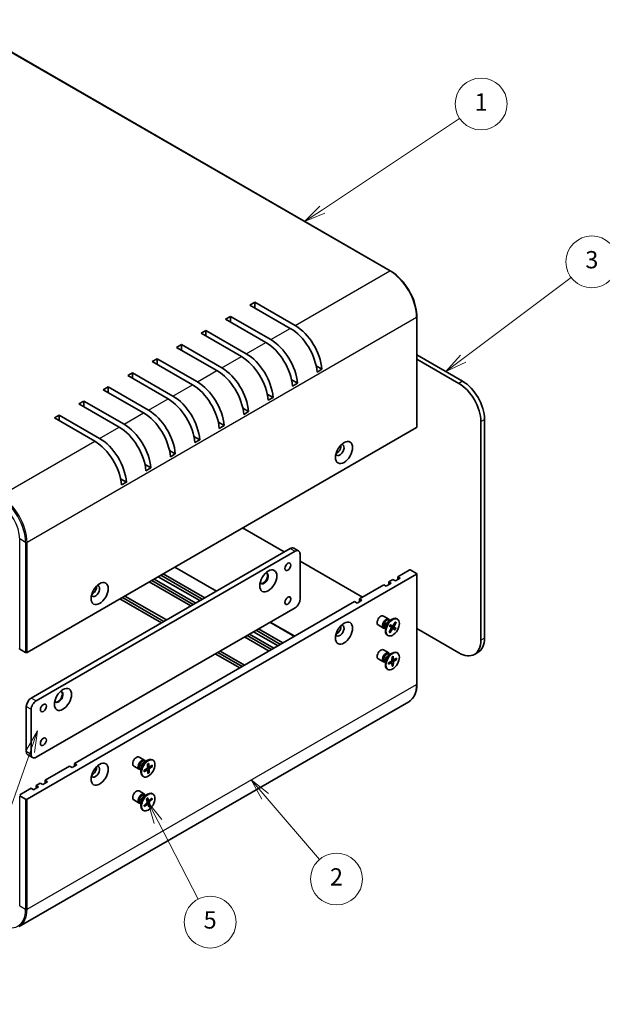
# Model space of a CAD drawing. Units: millimetres. Extents: x 36 to 3781, y 20 to 722.
# Drawn here: x 630 to 798, y 255 to 539 of the extents above; entities that cross this region are included whole.
import ezdxf

# ---------------------------------------------------------------- set-up
doc = ezdxf.new("R2010")
doc.units = ezdxf.units.MM
doc.header["$LTSCALE"] = 2.5
for name, color, linetype, lineweight in [('Symbol (TK)', 100, 'Continuous', 18), ('Visible (ISO)', 7, 'Continuous', 35), ('Visible Narrow (ISO)', 7, 'Continuous', 25)]:
    doc.layers.add(name, color=color, linetype=linetype, lineweight=lineweight)
doc.styles.add('Note Text (TK2)', font='txt')

# ---------------------------------------------------------------- blocks, each defined once
blk = doc.blocks.new('バルーン1')
at = {"layer": 'Symbol (TK)', "color": 100}
for p, q in [((253.89, 133.49), (252.59, 131.3)), ((253.06, 131.13), (253.89, 133.49)), ((253.53, 130.97), (253.89, 133.49)), ((253.06, 131.13), (243.09, 102.86))]:
    blk.add_line(p, q, dxfattribs=at)
at = {"layer": 'Symbol (TK)'}
blk.add_circle((242.09, 100.04), 3, dxfattribs=at)
at = {"layer": 'Symbol (TK)', "color": 7, "insert": (242.09, 100.02), "char_height": 2, "attachment_point": 5, "style": 'Note Text (TK2)'}
blk.add_mtext('4', dxfattribs=at)
blk = doc.blocks.new('バルーン2')
at = {"layer": 'Symbol (TK)', "color": 100}
for p, q in [((267.84, 123), (266.69, 125.22)), ((268.28, 123.23), (266.69, 125.22)), ((266.69, 125.22), (267.39, 122.77)), ((267.84, 123), (272.47, 114.01))]:
    blk.add_line(p, q, dxfattribs=at)
at = {"layer": 'Symbol (TK)'}
blk.add_circle((273.85, 111.36), 3, dxfattribs=at)
at = {"layer": 'Symbol (TK)', "color": 7, "insert": (273.85, 111.35), "char_height": 2, "attachment_point": 5, "style": 'Note Text (TK2)'}
blk.add_mtext('5', dxfattribs=at)
blk = doc.blocks.new('バルーン3')
at = {"layer": 'Symbol (TK)', "color": 100}
for p, q in [((280.22, 125.92), (278.58, 127.81)), ((280.6, 126.25), (278.58, 127.81)), ((278.58, 127.81), (279.84, 125.59)), ((280.22, 125.92), (286.52, 118.61))]:
    blk.add_line(p, q, dxfattribs=at)
at = {"layer": 'Symbol (TK)'}
blk.add_circle((288.47, 116.34), 3, dxfattribs=at)
at = {"layer": 'Symbol (TK)', "color": 7, "insert": (288.47, 116.33), "char_height": 2, "attachment_point": 5, "style": 'Note Text (TK2)'}
blk.add_mtext('2', dxfattribs=at)
blk = doc.blocks.new('バルーン4')
at = {"layer": 'Symbol (TK)', "color": 100}
for p, q in [((303.13, 176.57), (315.63, 185.97)), ((302.83, 176.97), (301.14, 175.07)), ((303.13, 176.57), (301.14, 175.07)), ((301.14, 175.07), (303.44, 176.17))]:
    blk.add_line(p, q, dxfattribs=at)
at = {"layer": 'Symbol (TK)'}
blk.add_circle((318.02, 187.77), 3, dxfattribs=at)
at = {"layer": 'Symbol (TK)', "color": 7, "insert": (318.02, 187.76), "char_height": 2, "attachment_point": 5, "style": 'Note Text (TK2)'}
blk.add_mtext('3', dxfattribs=at)
blk = doc.blocks.new('バルーン5')
at = {"layer": 'Symbol (TK)', "color": 100}
for p, q in [((286.84, 193.81), (302.72, 204.38)), ((286.56, 194.23), (284.76, 192.43)), ((286.84, 193.81), (284.76, 192.43)), ((284.76, 192.43), (287.12, 193.4))]:
    blk.add_line(p, q, dxfattribs=at)
at = {"layer": 'Symbol (TK)'}
blk.add_circle((305.21, 206.04), 3, dxfattribs=at)
at = {"layer": 'Symbol (TK)', "color": 7, "insert": (305.21, 206.01), "char_height": 2, "attachment_point": 5, "style": 'Note Text (TK2)'}
blk.add_mtext('1', dxfattribs=at)

msp = doc.modelspace()

# ---------------------------------------------------------------- linework, layer by layer
at = {"layer": 'Visible (ISO)'}
for p, q in [((610.8754, 539.4907), (736.7405, 466.8225)), ((696.1439, 456.9281), (697.5582, 457.7446)), ((707.8112, 450.192), (696.1439, 456.9281)), ((697.5582, 457.7446), (709.2254, 451.0085)), ((697.5582, 457.7446), (697.5582, 456.1116)), ((689.0729, 452.8456), (690.4871, 453.6621)), ((690.4871, 453.6621), (702.1544, 446.926)), ((690.4871, 453.6621), (690.4871, 452.0291)), ((744.4565, 453.4579), (744.4565, 421.6146)), ((700.7401, 446.1095), (689.0729, 452.8456)), ((682.0018, 448.7631), (683.416, 449.5796)), ((693.6691, 442.027), (682.0018, 448.7631)), ((683.416, 449.5796), (695.0833, 442.8435)), ((683.416, 449.5796), (683.416, 447.9466)), ((674.9307, 444.6806), (676.345, 445.4971)), ((686.598, 437.9445), (674.9307, 444.6806)), ((676.345, 445.4971), (688.0122, 438.761)), ((676.345, 445.4971), (676.345, 443.8641)), ((744.4565, 442.507), (757.6622, 434.8826)), ((667.8597, 440.5981), (669.2739, 441.4146)), ((679.5269, 433.862), (667.8597, 440.5981)), ((669.2739, 441.4146), (680.9412, 434.6785)), ((669.2739, 441.4146), (669.2739, 439.7816)), ((715.2945, 439.3395), (716.9714, 438.3714)), ((756.6016, 434.2703), (744.4565, 441.2822)), ((660.7886, 436.5156), (662.2028, 437.3321)), ((672.4559, 429.7795), (660.7886, 436.5156)), ((662.2028, 437.3321), (673.8701, 430.596)), ((662.2028, 437.3321), (662.2028, 435.6991)), ((716.9714, 438.3714), (715.5572, 437.5549)), ((653.7175, 432.4332), (655.1318, 433.2497)), ((655.1318, 433.2497), (666.799, 426.5136)), ((655.1318, 433.2497), (655.1318, 431.6167)), ((708.2235, 435.257), (709.9003, 434.2889)), ((709.9003, 434.2889), (708.4861, 433.4724)), ((665.3848, 425.6971), (653.7175, 432.4332)), ((701.1524, 431.1745), (702.8293, 430.2064)), ((702.8293, 430.2064), (701.415, 429.3899)), ((646.6465, 428.3507), (648.0607, 429.1672)), ((658.3137, 421.6146), (646.6465, 428.3507)), ((648.0607, 429.1672), (659.7279, 422.4311)), ((648.0607, 429.1672), (648.0607, 427.5342)), ((639.5754, 424.2682), (640.9896, 425.0847)), ((640.9896, 425.0847), (652.6569, 418.3486)), ((640.9896, 425.0847), (640.9896, 423.4517)), ((694.0813, 427.092), (695.7582, 426.1239)), ((695.7582, 426.1239), (694.344, 425.3074)), ((651.2427, 417.5321), (639.5754, 424.2682)), ((687.0103, 423.0096), (688.6871, 422.0414)), ((688.6871, 422.0414), (687.2729, 421.2249)), ((762.9655, 359.9691), (762.9655, 423.2476)), ((764.0262, 423.8599), (764.0262, 360.5815)), ((744.3686, 421.4921), (631.6558, 356.4173)), ((679.9392, 418.9271), (681.616, 417.9589)), ((681.616, 417.9589), (680.2018, 417.1424)), ((672.8681, 414.8446), (674.545, 413.8765)), ((674.545, 413.8765), (673.1308, 413.06)), ((665.797, 410.7621), (667.4739, 409.794)), ((667.4739, 409.794), (666.0597, 408.9775)), ((658.726, 406.6796), (660.4028, 405.7115)), ((660.4028, 405.7115), (658.9886, 404.895)), ((694.0226, 392.4248), (706.0434, 385.4846)), ((632.8579, 343.2309), (707.8112, 386.5052)), ((709.2254, 385.6887), (634.2721, 342.4144)), ((708.8112, 386.6043), (710.2254, 385.7878)), ((710.6396, 371.8083), (710.6396, 384.8722)), ((710.6396, 382.831), (728.6709, 372.4207)), ((631.6558, 313.9595), (744.3686, 379.0343)), ((671.0417, 379.1568), (683.0625, 372.2165)), ((674.4529, 381.1263), (686.4737, 374.186)), ((738.9239, 378.3403), (742.2473, 380.259)), ((742.6716, 380.259), (744.3686, 379.2792)), ((744.4565, 379.1568), (744.4565, 347.3134)), ((679.032, 369.8895), (667.0111, 376.8297)), ((667.7183, 377.238), (679.7391, 370.2978)), ((668.4254, 377.6462), (680.4462, 370.706)), ((681.6483, 371.4), (669.6274, 378.3403)), ((670.3345, 378.7485), (682.3554, 371.8083)), ((737.0147, 376.4215), (735.6005, 375.605)), ((736.3076, 376.8297), (737.5097, 377.5238)), ((736.3076, 376.8297), (737.0147, 376.4215)), ((736.3076, 376.0132), (736.3076, 376.8297)), ((738.2168, 377.1155), (737.5097, 377.5238)), ((739.631, 377.932), (738.2168, 377.1155)), ((738.9239, 378.3403), (739.631, 377.932)), ((738.9239, 377.5238), (738.9239, 378.3403)), ((727.8223, 371.9308), (734.8934, 376.0132)), ((735.6005, 375.605), (734.8934, 376.0132)), ((645.3737, 324.329), (726.4081, 371.1143)), ((670.5467, 364.9905), (658.5259, 371.9308)), ((659.233, 372.339), (671.2538, 365.3988)), ((659.9401, 372.7473), (671.9609, 365.807)), ((727.1152, 370.706), (726.4081, 371.1143)), ((728.5294, 371.5225), (727.1152, 370.706)), ((727.8223, 371.9308), (728.5294, 371.5225)), ((727.8223, 371.1143), (727.8223, 371.9308)), ((634.2721, 326.0845), (709.2254, 369.3588)), ((702.0301, 365.2046), (709.1012, 361.1221)), ((736.3151, 366.065), (734.7619, 366.9618)), ((736.2723, 365.4573), (737.2646, 366.0302)), ((736.6667, 365.685), (736.4554, 365.807)), ((736.5784, 365.736), (736.5319, 365.828)), ((738.1917, 365.214), (737.5609, 364.2045)), ((738.4341, 365.0553), (737.8358, 364.0246)), ((738.0602, 365.0036), (738.3465, 365.0009)), ((738.814, 366.0657), (738.6396, 366.1664)), ((704.2757, 358.3361), (697.2046, 362.4186)), ((697.9117, 362.8268), (704.9828, 358.7443)), ((698.6188, 363.2351), (705.6899, 359.1526)), ((734.8151, 363.467), (733.2619, 364.3637)), ((735.32, 363.3526), (735.1087, 363.4746)), ((735.2317, 363.4035), (735.1288, 363.3978)), ((735.32, 363.808), (735.32, 362.6622)), ((736.4438, 362.3129), (737.0422, 363.3437)), ((736.4904, 364.0056), (737.0492, 363.5999)), ((737.0494, 363.5997), (736.5065, 363.996)), ((736.6926, 362.2558), (736.5527, 362.5005)), ((736.5873, 363.9957), (738.0465, 362.987)), ((736.6863, 362.1543), (737.3171, 363.1637)), ((737.3501, 364.0827), (736.7202, 364.3615)), ((738.3028, 363.4124), (736.7214, 364.2183)), ((736.7491, 364.4349), (737.3425, 364.0866)), ((738.1289, 362.9333), (737.5355, 363.2817)), ((738.3876, 363.3627), (737.8287, 363.7684)), ((744.4565, 363.3068), (756.6016, 356.2949)), ((701.6594, 356.8256), (694.5883, 360.9081)), ((695.2954, 361.3163), (702.3665, 357.2338)), ((696.0025, 361.7246), (703.0736, 357.6421)), ((736.064, 361.3026), (735.8896, 361.4033)), ((629.5345, 357.3971), (631.2315, 356.4173)), ((686.8101, 356.4173), (693.8812, 352.3348)), ((687.5172, 356.8256), (694.5883, 352.7431)), ((736.3151, 356.2671), (734.7619, 357.1639)), ((736.2723, 355.6593), (737.2646, 356.2322)), ((738.814, 356.2678), (738.6396, 356.3684)), ((762.1622, 356.4615), (761.1016, 355.8491)), ((693.1741, 351.9266), (686.103, 356.0091)), ((734.8151, 353.669), (733.2619, 354.5658)), ((735.32, 353.5546), (735.1087, 353.6766)), ((735.2317, 353.6056), (735.1288, 353.5998)), ((735.32, 354.01), (735.32, 352.8642)), ((736.2411, 353.3993), (737.0835, 353.913)), ((736.2411, 352.9899), (737.0835, 353.4489)), ((736.6667, 355.887), (736.4554, 356.009)), ((736.5784, 355.938), (736.5319, 356.0301)), ((737.1982, 353.4531), (736.8027, 353.7418)), ((737.2617, 355.167), (737.238, 354.1806)), ((737.2617, 352.4006), (737.238, 353.3597)), ((737.6937, 354.3112), (737.2459, 354.5094)), ((737.6163, 355.3717), (737.64, 354.4127)), ((737.6163, 352.6054), (737.64, 353.5918)), ((738.6369, 354.7825), (737.7944, 354.3235)), ((738.6369, 354.3731), (737.7944, 353.8593)), ((738.0751, 354.4764), (738.5329, 354.3606)), ((736.064, 351.5046), (735.8896, 351.6053)), ((737.5751, 352.7016), (737.2459, 353.0401)), ((742.0905, 342.1554), (629.3776, 277.0806)), ((631.4437, 327.7175), (631.4437, 340.7814)), ((632.8579, 339.9649), (632.8579, 326.901)), ((631.8579, 326.8019), (633.2721, 325.9854)), ((665.6045, 325.2402), (664.0512, 326.137)), ((665.5616, 324.6325), (666.5539, 325.2054)), ((665.956, 324.8602), (665.7447, 324.9822)), ((665.8677, 324.9112), (665.8212, 325.0032)), ((668.1033, 325.2409), (667.9289, 325.3416)), ((636.8884, 319.43), (643.9595, 323.5125)), ((644.6666, 323.1043), (643.9595, 323.5125)), ((646.0808, 323.9208), (644.6666, 323.1043)), ((645.3737, 323.5125), (645.3737, 324.329)), ((645.3737, 324.329), (646.0808, 323.9208)), ((664.1045, 322.6421), (662.5512, 323.5389)), ((664.6094, 322.5277), (664.398, 322.6497)), ((664.521, 322.5787), (664.4181, 322.5729)), ((664.6094, 322.9832), (664.6094, 321.8373)), ((665.5244, 322.3149), (666.3653, 322.8656)), ((665.5383, 321.9138), (666.3809, 322.4109)), ((666.5019, 322.4186), (666.1145, 322.7014)), ((666.5045, 324.1042), (666.5136, 323.1365)), ((666.9687, 323.292), (666.5102, 323.4949)), ((666.5979, 321.3939), (666.5413, 322.3322)), ((666.9084, 321.7091), (666.5578, 322.0586)), ((666.8587, 324.3247), (666.9153, 323.3865)), ((666.9522, 321.6144), (666.943, 322.5822)), ((667.9184, 323.8049), (667.0757, 323.3078)), ((667.9322, 323.4038), (667.0913, 322.853)), ((667.3887, 323.4924), (667.8282, 323.3884)), ((636.8884, 319.43), (637.5955, 319.0218)), ((636.8884, 318.6135), (636.8884, 319.43)), ((665.3533, 320.4777), (665.1789, 320.5784)), ((629.5345, 315.1842), (632.8579, 317.103)), ((633.565, 316.6948), (632.8579, 317.103)), ((634.9792, 317.5113), (633.565, 316.6948)), ((634.2721, 317.9195), (635.4742, 318.6135)), ((634.2721, 317.9195), (634.9792, 317.5113)), ((634.2721, 317.103), (634.2721, 317.9195)), ((636.1813, 318.2053), (635.4742, 318.6135)), ((637.5955, 319.0218), (636.1813, 318.2053)), ((665.6045, 315.4423), (664.0512, 316.339)), ((629.5345, 314.9393), (631.2315, 313.9595)), ((664.1045, 312.8442), (662.5512, 313.741)), ((665.5616, 314.8345), (666.5539, 315.4074)), ((665.956, 315.0622), (665.7447, 315.1842)), ((665.8677, 315.1132), (665.8212, 315.2053)), ((666.2251, 314.0427), (666.4365, 313.2227)), ((666.8688, 313.5196), (666.2944, 313.7738)), ((666.5657, 314.3531), (666.8226, 313.5746)), ((667.8297, 314.2783), (667.0139, 313.5633)), ((667.9283, 313.9419), (667.1256, 313.1819)), ((667.4683, 313.9615), (667.8264, 313.9099)), ((668.1033, 315.4429), (667.9289, 315.5436)), ((664.6094, 312.7298), (664.398, 312.8518)), ((664.521, 312.7808), (664.4181, 312.775)), ((664.6094, 313.1852), (664.6094, 312.0394)), ((665.3533, 310.6798), (665.1789, 310.7805)), ((665.5283, 312.1809), (666.331, 312.9409)), ((665.6269, 311.8444), (666.4427, 312.5595)), ((665.6487, 311.9252), (665.6392, 311.9439)), ((666.6017, 312.5951), (666.2426, 312.8572)), ((667.1724, 312.1625), (666.2769, 312.8897)), ((666.8909, 311.7696), (666.634, 312.5481)), ((667.2315, 312.08), (667.0202, 312.9001))]:
    msp.add_line(p, q, dxfattribs=at)
for centre, major_axis, start_param, end_param in [((707.8112, 441.2105), (-5.5, 9.5263), 4.0180256, 5.49778714), ((709.2254, 442.027), (5.5, -9.5263), 0.87643294, 2.35619449), ((700.7401, 437.128), (-5.5, 9.5263), 4.0180256, 5.49778714), ((702.1544, 437.9445), (5.5, -9.5263), 0.87643294, 2.35619449), ((693.6691, 433.0455), (-5.5, 9.5263), 4.0180256, 5.49778714), ((695.0833, 433.862), (5.5, -9.5263), 0.87643294, 2.35619449), ((688.0122, 429.7795), (5.5, -9.5263), 0.87643294, 2.35619449), ((686.598, 428.963), (-5.5, 9.5263), 4.0180256, 5.49778714), ((679.5269, 424.8806), (-5.5, 9.5263), 4.0180256, 5.49778714), ((680.9412, 425.6971), (5.5, -9.5263), 0.87643294, 2.35619449), ((756.6016, 426.9218), (4.5, -7.7942), 0.78539816, 2.35619449), ((757.6622, 427.5342), (-4.5, 7.7942), 3.92699082, 5.49778714), ((673.8701, 421.6146), (5.5, -9.5263), 0.87643294, 2.35619449), ((672.4559, 420.7981), (-5.5, 9.5263), 4.0180256, 5.49778714), ((665.3848, 416.7156), (-5.5, 9.5263), 4.0180256, 5.49778714), ((666.799, 417.5321), (5.5, -9.5263), 0.87643294, 2.35619449), ((659.7279, 413.4496), (5.5, -9.5263), 0.87643294, 2.35619449), ((658.3137, 412.6331), (-5.5, 9.5263), 4.0180256, 5.49778714), ((744.1565, 421.6146), (0.3, 0), 5.49778714, 6.28318531), ((651.2427, 408.5506), (-5.5, 9.5263), 4.0180256, 5.49778714), ((652.6569, 409.3671), (5.5, -9.5263), 0.87643294, 2.35619449), ((722.1301, 414.9805), (0.875, 1.5155), 2.78022553, 6.64455243), ((721.2462, 415.4909), (0.875, 1.5155), 3.77694932, 5.64782864), ((707.8112, 384.8722), (1, 1.7321), 0, 0.78539816), ((709.2254, 384.0557), (1, 1.7321), 5.49778714, 7.06858347), ((700.2098, 377.8299), (-0.875, -1.5155), 5.92181818, 9.78614508), ((700.033, 377.932), (-0.875, -1.5155), 0.10118784, 3.04040481), ((742.4594, 380.1366), (0.3, 0), 0.78539816, 2.35619449), ((744.1565, 379.1568), (0.3, 0), 5.49778714, 7.06858347), ((651.4194, 374.1557), (-0.875, -1.5155), 5.92181818, 9.78614508), ((650.5356, 374.666), (0.875, 1.5155), 3.77694932, 5.64782864), ((709.2254, 370.9918), (-1, -1.7321), 0.78539816, 2.35619449), ((734.0119, 365.6628), (-0.75, -1.299), 3.14159265, 6.28318531), ((735.5651, 364.766), (-0.75, -1.299), 2.78022553, 6.64455243), ((735.782, 364.6408), (-0.6733, -1.1662), 3.14159265, 6.28318531), ((737.2646, 363.7848), (-1.375, -2.3816), 3.14159265, 6.28318531), ((736.2723, 364.3578), (0.6733, 1.1662), 0.78539816, 2.35619449), ((722.1301, 362.7248), (-0.875, -1.5155), 5.92181818, 9.78614508), ((721.2462, 363.2351), (0.875, 1.5155), 3.77694932, 5.64782864), ((736.2625, 364.3634), (-0.4102, -0.7106), 1.37943965, 1.69759837), ((736.9302, 363.4094), (0.1124, 0.1948), 4.70824688, 6.22277277), ((737.4226, 363.0872), (0.1124, 0.1948), 6.27904321, 7.7935691), ((737.4554, 364.2811), (-0.1124, -0.1948), 6.27904321, 7.7935691), ((737.9477, 363.9589), (-0.1124, -0.1948), 4.70824688, 6.22277277), ((756.6016, 363.6433), (4.5, -7.7942), 5.49778714, 7.06858347), ((757.6622, 364.2557), (4.5, -7.7942), 0, 0.78539816), ((629.7466, 357.5196), (-0.3, 0), 0, 0.78539816), ((631.4437, 356.5398), (0.3, 0), 3.92699082, 5.49778714), ((734.0119, 355.8648), (-0.75, -1.299), 3.14159265, 6.28318531), ((735.5651, 354.968), (-0.75, -1.299), 2.78022553, 6.64455243), ((735.782, 354.8428), (-0.6733, -1.1662), 3.14159265, 6.28318531), ((737.2646, 353.9869), (-1.375, -2.3816), 3.14159265, 6.28318531), ((736.2723, 354.5598), (0.6733, 1.1662), 0.78539816, 2.35619449), ((737.079, 354.094), (0.1124, 0.1948), 3.95512603, 5.46965193), ((737.079, 353.2628), (0.1124, 0.1948), 5.52592236, 7.04044825), ((737.7989, 354.5096), (-0.1124, -0.1948), 5.52592236, 7.04044825), ((737.7989, 353.6784), (-0.1124, -0.1948), 3.95512603, 5.46965193), ((640.8128, 343.5371), (-0.875, -1.5155), 5.92181818, 9.78614508), ((640.6361, 343.6392), (-0.875, -1.5155), 0.10118784, 3.04040481), ((632.8579, 341.5979), (-1, -1.7321), 3.92699082, 5.49778714), ((634.2721, 340.7814), (1, 1.7321), 0.78539816, 2.35619449), ((632.8579, 328.534), (-1, -1.7321), 5.49778714, 6.28318531), ((634.2721, 327.7175), (-1, -1.7321), 5.49778714, 7.06858347), ((663.3012, 324.8379), (-0.75, -1.299), 3.14159265, 6.28318531), ((664.8545, 323.9412), (-0.75, -1.299), 2.78022553, 6.64455243), ((665.0714, 323.816), (-0.6733, -1.1662), 3.14159265, 6.28318531), ((666.5539, 322.96), (-1.375, -2.3816), 3.14159265, 6.28318531), ((651.4194, 321.8999), (0.875, 1.5155), 2.78022553, 6.64455243), ((650.5356, 322.4102), (0.875, 1.5155), 3.77694932, 5.64782864), ((665.5616, 323.5329), (0.6733, 1.1662), 0.78539816, 2.35619449), ((666.3546, 323.0427), (0.1124, 0.1948), 3.99412629, 5.50865218), ((666.3827, 322.2283), (0.1124, 0.1948), 5.56492262, 7.07944851), ((667.0739, 323.4904), (-0.1124, -0.1948), 5.56492262, 7.07944851), ((667.102, 322.676), (-0.1124, -0.1948), 3.99412629, 5.50865218), ((663.3012, 315.04), (-0.75, -1.299), 3.14159265, 6.28318531), ((631.4437, 314.082), (-0.3, 0), 0.78539816, 2.35619449), ((664.8545, 314.1432), (-0.75, -1.299), 2.78022553, 6.64455243), ((665.0714, 314.018), (-0.6733, -1.1662), 3.14159265, 6.28318531), ((666.5539, 313.162), (-1.375, -2.3816), 3.14159265, 6.28318531), ((665.5616, 313.735), (0.6733, 1.1662), 0.78539816, 2.35619449), ((666.9741, 313.718), (-0.1124, -0.1948), 5.80750026, 7.32202615), ((666.2825, 313.0877), (0.1124, 0.1948), 4.23670393, 5.75122983), ((666.4826, 312.4047), (0.1124, 0.1948), 5.80750026, 7.32202615), ((667.1741, 313.035), (-0.1124, -0.1948), 4.23670393, 5.75122983)]:
    msp.add_ellipse(centre, major_axis=major_axis, ratio=0.57735027, start_param=start_param, end_param=end_param, dxfattribs=at)
for centre, major_axis in [((723.3676, 414.2661), (1.75, 3.0311)), ((707.1041, 381.198), (-0.6148, -1.0648)), ((701.4472, 377.1155), (1.75, 3.0311)), ((652.6569, 373.4413), (-1.75, -3.0311)), ((707.1041, 371.4), (-0.6148, -1.0648)), ((723.3676, 362.0103), (1.75, 3.0311)), ((737.439, 363.6841), (-1.375, -2.3816)), ((737.439, 353.8862), (1.375, 2.3816)), ((642.0503, 342.8227), (1.75, 3.0311)), ((636.3934, 340.3732), (-0.6148, -1.0648)), ((636.3934, 330.5752), (-0.6148, -1.0648)), ((652.6569, 321.1855), (-1.75, -3.0311)), ((666.7283, 322.8593), (-1.375, -2.3816)), ((666.7283, 313.0614), (1.375, 2.3816))]:
    msp.add_ellipse(centre, major_axis=major_axis, ratio=0.57735027, dxfattribs=at)
for points, knots in [([(736.7405, 466.8225), (737.5563, 466.3515), (738.3666, 465.7347), (739.9042, 464.2702), (740.6311, 463.4225), (741.9344, 461.5767), (742.5105, 460.5789), (743.4573, 458.5273), (743.828, 457.474), (744.3276, 455.4102), (744.4565, 454.4), (744.4565, 453.4579)], [4.71238898, 4.71238898, 4.71238898, 4.71238898, 5.02654825, 5.02654825, 5.34070751, 5.34070751, 5.65486678, 5.65486678, 5.96902604, 5.96902604, 6.28318531, 6.28318531, 6.28318531, 6.28318531]), ([(738.4341, 365.0553), (738.4278, 365.0444), (738.4181, 365.0327), (738.3991, 365.0167), (738.3866, 365.0095), (738.3666, 365.0027), (738.356, 365.001), (738.3465, 365.0009)], [0.0151653677, 0.0151653677, 0.0151653677, 0.0151653677, 0.0189753085, 0.0189753085, 0.0227334537, 0.0227334537, 0.0257677238, 0.0257677238, 0.0257677238, 0.0257677238]), ([(736.4961, 364.0016), (736.5001, 363.9987), (736.5032, 363.9964), (736.5063, 363.9941), (736.506, 363.9943), (736.5014, 363.9976), (736.4964, 364.0013), (736.4904, 364.0056)], [0.0346183544, 0.0346183544, 0.0346183544, 0.0346183544, 0.0376526245, 0.0376526245, 0.0414107697, 0.0414107697, 0.0452207105, 0.0452207105, 0.0452207105, 0.0452207105]), ([(736.5058, 363.9945), (736.5204, 364.0245), (736.5357, 364.0543), (736.5672, 364.1135), (736.5835, 364.1428), (736.6171, 364.2009), (736.6345, 364.2297), (736.6701, 364.2865), (736.6883, 364.3146), (736.7258, 364.3698), (736.7449, 364.3971), (736.7645, 364.4238)], [2.989400325, 2.989400325, 2.989400325, 2.989400325, 3.050282785, 3.050282785, 3.111165245, 3.111165245, 3.172047705, 3.172047705, 3.232930165, 3.232930165, 3.293812625, 3.293812625, 3.293812625, 3.293812625]), ([(736.6926, 362.2558), (736.6972, 362.2476), (736.7007, 362.2377), (736.7043, 362.2172), (736.7039, 362.2029), (736.6987, 362.179), (736.693, 362.165), (736.6863, 362.1543)], [0.0346183544, 0.0346183544, 0.0346183544, 0.0346183544, 0.0376526245, 0.0376526245, 0.0414107697, 0.0414107697, 0.0452207105, 0.0452207105, 0.0452207105, 0.0452207105]), ([(736.7491, 364.4349), (736.7554, 364.4312), (736.7606, 364.4278), (736.7641, 364.425), (736.7646, 364.4242), (736.7644, 364.4239)], [0.01516536768, 0.01516536768, 0.01516536768, 0.01516536768, 0.0189753085, 0.0189753085, 0.02115568645, 0.02115568645, 0.02115568645, 0.02115568645]), ([(738.1289, 362.9333), (738.1226, 362.9371), (738.1132, 362.9429), (738.0952, 362.9543), (738.0834, 362.962), (738.0649, 362.9744), (738.0552, 362.981), (738.0465, 362.987)], [0.0151653677, 0.0151653677, 0.0151653677, 0.0151653677, 0.0189753085, 0.0189753085, 0.0227334537, 0.0227334537, 0.0257677238, 0.0257677238, 0.0257677238, 0.0257677238]), ([(738.3028, 363.4124), (738.3122, 363.4076), (738.3225, 363.4021), (738.3421, 363.3913), (738.3542, 363.3842), (738.3724, 363.3731), (738.3816, 363.367), (738.3876, 363.3627)], [0.0346183544, 0.0346183544, 0.0346183544, 0.0346183544, 0.0376526245, 0.0376526245, 0.0414107697, 0.0414107697, 0.0452207105, 0.0452207105, 0.0452207105, 0.0452207105]), ([(736.2708, 353.0374), (736.2673, 353.0614), (736.2645, 353.0859), (736.2603, 353.1362), (736.2589, 353.1619), (736.2575, 353.2144), (736.2575, 353.2411), (736.2589, 353.2956), (736.2603, 353.3233), (736.264, 353.3727), (736.2661, 353.3942), (736.2685, 353.416)], [6.12983616, 6.12983616, 6.12983616, 6.12983616, 6.191053202, 6.191053202, 6.252270244, 6.252270244, 6.313487285, 6.313487285, 6.374704327, 6.374704327, 6.421200253, 6.421200253, 6.421200253, 6.421200253]), ([(737.2609, 355.1349), (737.2786, 355.1479), (737.2962, 355.1605), (737.3371, 355.1884), (737.3604, 355.2035), (737.4068, 355.2319), (737.43, 355.2453), (737.4762, 355.2703), (737.4992, 355.2819), (737.5448, 355.3034), (737.5675, 355.3133), (737.59, 355.3222)], [1.432781381, 1.432781381, 1.432781381, 1.432781381, 1.479277307, 1.479277307, 1.540494349, 1.540494349, 1.60171139, 1.60171139, 1.662928432, 1.662928432, 1.724145474, 1.724145474, 1.724145474, 1.724145474]), ([(737.6163, 355.3717), (737.6165, 355.3615), (737.6146, 355.3506), (737.6076, 355.3354), (737.6015, 355.3284), (737.5933, 355.3237), (737.5917, 355.323), (737.5899, 355.3223)], [0.01516536768, 0.01516536768, 0.01516536768, 0.01516536768, 0.0189753085, 0.0189753085, 0.02273345371, 0.02273345371, 0.02358385065, 0.02358385065, 0.02358385065, 0.02358385065]), ([(738.6369, 354.3731), (738.6279, 354.3676), (738.6152, 354.3626), (738.5919, 354.3571), (738.5772, 354.3557), (738.5546, 354.3565), (738.543, 354.3582), (738.5329, 354.3606)], [0.0151653677, 0.0151653677, 0.0151653677, 0.0151653677, 0.0189753085, 0.0189753085, 0.0227334537, 0.0227334537, 0.0257677238, 0.0257677238, 0.0257677238, 0.0257677238]), ([(736.2708, 353.0374), (736.271, 353.0356), (736.2712, 353.0338), (736.2712, 353.0244), (736.2683, 353.0156), (736.2586, 353.0019), (736.2501, 352.9948), (736.2411, 352.9899)], [0.03680222753, 0.03680222753, 0.03680222753, 0.03680222753, 0.03765262447, 0.03765262447, 0.04141076968, 0.04141076968, 0.04522071051, 0.04522071051, 0.04522071051, 0.04522071051]), ([(737.5751, 352.7016), (737.5823, 352.6941), (737.5895, 352.6849), (737.6015, 352.6657), (737.6076, 352.6522), (737.6146, 352.6293), (737.6165, 352.6159), (737.6163, 352.6054)], [0.0346183544, 0.0346183544, 0.0346183544, 0.0346183544, 0.0376526245, 0.0376526245, 0.0414107697, 0.0414107697, 0.0452207105, 0.0452207105, 0.0452207105, 0.0452207105]), ([(744.4565, 347.3134), (744.4565, 346.8423), (744.4244, 346.3882), (744.2957, 345.5243), (744.1991, 345.1145), (743.942, 344.3493), (743.7815, 343.9938), (743.3985, 343.347), (743.176, 343.0557), (742.6738, 342.5475), (742.3941, 342.3307), (742.0905, 342.1554)], [0, 0, 0, 0, 0.157079633, 0.157079633, 0.314159265, 0.314159265, 0.471238898, 0.471238898, 0.628318531, 0.628318531, 0.785398163, 0.785398163, 0.785398163, 0.785398163]), ([(665.5675, 321.9655), (665.568, 321.963), (665.5683, 321.9605), (665.5683, 321.9502), (665.5654, 321.941), (665.5557, 321.9267), (665.5472, 321.9191), (665.5383, 321.9138)], [0.03654496971, 0.03654496971, 0.03654496971, 0.03654496971, 0.03765262447, 0.03765262447, 0.04141076968, 0.04141076968, 0.04522071051, 0.04522071051, 0.04522071051, 0.04522071051]), ([(665.5676, 321.9655), (665.5633, 321.9886), (665.5596, 322.0124), (665.5536, 322.0612), (665.5513, 322.0862), (665.5481, 322.1373), (665.5472, 322.1634), (665.5468, 322.2167), (665.5473, 322.2438), (665.5494, 322.2918), (665.5507, 322.3124), (665.5524, 322.3332)], [2.98816488, 2.98816488, 2.98816488, 2.98816488, 3.049411696, 3.049411696, 3.110658512, 3.110658512, 3.171905328, 3.171905328, 3.233152144, 3.233152144, 3.27844802, 3.27844802, 3.27844802, 3.27844802]), ([(666.5047, 324.0734), (666.5227, 324.0875), (666.5408, 324.1012), (666.582, 324.1312), (666.6053, 324.1474), (666.6518, 324.1779), (666.675, 324.1924), (666.7214, 324.2196), (666.7445, 324.2323), (666.7904, 324.256), (666.8133, 324.267), (666.836, 324.2771)], [4.573297481, 4.573297481, 4.573297481, 4.573297481, 4.620907039, 4.620907039, 4.682094534, 4.682094534, 4.74328203, 4.74328203, 4.804469525, 4.804469525, 4.865657021, 4.865657021, 4.865657021, 4.865657021]), ([(666.8587, 324.3247), (666.8593, 324.3147), (666.8578, 324.3041), (666.8515, 324.2892), (666.8457, 324.2825), (666.8383, 324.2782), (666.8372, 324.2776), (666.836, 324.2771)], [0.01516536768, 0.01516536768, 0.01516536768, 0.01516536768, 0.0189753085, 0.0189753085, 0.02273345371, 0.02273345371, 0.02334146716, 0.02334146716, 0.02334146716, 0.02334146716]), ([(667.9322, 323.4038), (667.9232, 323.3979), (667.9106, 323.3924), (667.8873, 323.3862), (667.8726, 323.3844), (667.8499, 323.3847), (667.8384, 323.3861), (667.8282, 323.3884)], [0.0151653677, 0.0151653677, 0.0151653677, 0.0151653677, 0.0189753085, 0.0189753085, 0.0227334537, 0.0227334537, 0.0257677238, 0.0257677238, 0.0257677238, 0.0257677238]), ([(666.9084, 321.7091), (666.9158, 321.7016), (666.9232, 321.6926), (666.9356, 321.6737), (666.9421, 321.6605), (666.9497, 321.638), (666.9521, 321.6247), (666.9522, 321.6144)], [0.0346183544, 0.0346183544, 0.0346183544, 0.0346183544, 0.0376526245, 0.0376526245, 0.0414107697, 0.0414107697, 0.0452207105, 0.0452207105, 0.0452207105, 0.0452207105]), ([(666.2312, 314.019), (666.25, 314.0397), (666.269, 314.0599), (666.3102, 314.1023), (666.3324, 314.1243), (666.3773, 314.1669), (666.4, 314.1876), (666.4455, 314.2274), (666.4684, 314.2465), (666.5145, 314.2833), (666.5376, 314.3009), (666.5607, 314.3178)], [1.426347311, 1.426347311, 1.426347311, 1.426347311, 1.479475088, 1.479475088, 1.540500108, 1.540500108, 1.601525128, 1.601525128, 1.662550148, 1.662550148, 1.723575168, 1.723575168, 1.723575168, 1.723575168]), ([(666.5657, 314.3531), (666.5685, 314.3448), (666.5695, 314.3361), (666.5673, 314.3252), (666.5645, 314.3207), (666.5607, 314.3178)], [0.01516536768, 0.01516536768, 0.01516536768, 0.01516536768, 0.0189753085, 0.0189753085, 0.02215042328, 0.02215042328, 0.02215042328, 0.02215042328]), ([(667.9283, 313.9419), (667.9197, 313.9338), (667.9075, 313.9256), (667.8848, 313.9152), (667.8704, 313.9111), (667.848, 313.9084), (667.8365, 313.9085), (667.8264, 313.9099)], [0.0151653677, 0.0151653677, 0.0151653677, 0.0151653677, 0.0189753085, 0.0189753085, 0.0227334537, 0.0227334537, 0.0257677238, 0.0257677238, 0.0257677238, 0.0257677238]), ([(665.6438, 311.9347), (665.6352, 311.9517), (665.6271, 311.9695), (665.6119, 312.0065), (665.6049, 312.0257), (665.5919, 312.0655), (665.586, 312.086), (665.5754, 312.1285), (665.5707, 312.1504), (665.5643, 312.1855), (665.5622, 312.1982), (665.5603, 312.2112)], [6.13966018, 6.13966018, 6.13966018, 6.13966018, 6.199024667, 6.199024667, 6.258389154, 6.258389154, 6.317753642, 6.317753642, 6.377118129, 6.377118129, 6.410189144, 6.410189144, 6.410189144, 6.410189144]), ([(665.6487, 311.9252), (665.6523, 311.9179), (665.6545, 311.9094), (665.6552, 311.8923), (665.6527, 311.8809), (665.6437, 311.8624), (665.6356, 311.8521), (665.6269, 311.8444)], [0.0346183544, 0.0346183544, 0.0346183544, 0.0346183544, 0.0376526245, 0.0376526245, 0.0414107697, 0.0414107697, 0.0452207105, 0.0452207105, 0.0452207105, 0.0452207105]), ([(667.1724, 312.1625), (667.1806, 312.1558), (667.1891, 312.1478), (667.2042, 312.1311), (667.2128, 312.1196), (667.2243, 312.1001), (667.2292, 312.0888), (667.2315, 312.08)], [0.0346183544, 0.0346183544, 0.0346183544, 0.0346183544, 0.0376526245, 0.0376526245, 0.0414107697, 0.0414107697, 0.0452207105, 0.0452207105, 0.0452207105, 0.0452207105])]:
    msp.add_open_spline(points, degree=3, knots=knots, dxfattribs=at)
for points, weights in [([(736.5261, 364.0352), (736.5553, 364.0164), (736.5873, 363.9957)], [1.08331525459, 1.0419460135, 1]), ([(736.7214, 364.2183), (736.6854, 364.2397), (736.6529, 364.2591)], [1, 1.0463411539, 1.09197833354])]:
    msp.add_rational_spline(points, weights, degree=2, dxfattribs=at)
at = {"layer": 'Visible Narrow (ISO)'}
for p, q in [((610.7254, 539.4759), (736.5905, 466.8077)), ((709.2254, 451.0085), (736.5905, 466.8077)), ((744.3686, 453.3355), (631.6558, 388.2607)), ((744.3686, 453.3355), (744.3686, 421.4921)), ((702.1544, 446.926), (707.8112, 450.192)), ((695.0833, 442.8435), (700.7401, 446.1095)), ((688.0122, 438.761), (693.6691, 442.027)), ((680.9412, 434.6785), (686.598, 437.9445)), ((673.8701, 430.596), (679.5269, 433.862)), ((757.6622, 434.8826), (756.6016, 434.2703)), ((666.799, 426.5136), (672.4559, 429.7795)), ((659.7279, 422.4311), (665.3848, 425.6971)), ((762.9655, 423.2476), (764.0262, 423.8599)), ((652.6569, 418.3486), (658.3137, 421.6146)), ((623.8776, 401.7329), (651.2427, 417.5321)), ((629.5345, 357.3971), (629.5345, 389.2405)), ((631.2315, 388.2607), (629.5345, 389.2405)), ((631.2315, 388.2607), (631.2315, 356.4173)), ((631.6558, 356.4173), (631.6558, 388.2607)), ((707.8112, 386.5052), (709.2254, 385.6887)), ((674.3651, 381.0755), (686.3859, 374.1353)), ((744.3686, 379.0343), (744.3686, 347.1909)), ((701.9422, 365.1538), (709.0133, 361.0714)), ((737.0492, 363.5999), (736.5065, 363.996)), ((737.5355, 363.2817), (736.5198, 364.0228)), ((737.8287, 363.7684), (736.6681, 364.2832)), ((737.3425, 364.0866), (736.7206, 364.362)), ((737.3171, 363.1637), (737.034, 363.3295)), ((737.8358, 364.0246), (737.5508, 364.1893)), ((764.0262, 360.5815), (762.9655, 359.9691)), ((737.0835, 353.4489), (736.7241, 353.6938)), ((737.64, 353.5918), (737.0377, 353.8851)), ((737.7944, 353.8593), (737.2393, 354.2342)), ((737.64, 354.4127), (737.2481, 354.6015)), ((631.6558, 282.1161), (744.3686, 347.1909)), ((634.2721, 342.4144), (632.8579, 343.2309)), ((631.4437, 340.7814), (632.8579, 339.9649)), ((632.8579, 326.901), (631.4437, 327.7175)), ((666.3809, 322.4109), (666.0319, 322.6472)), ((666.943, 322.5822), (666.3616, 322.8632)), ((666.9153, 323.3865), (666.5094, 323.5806)), ((667.0913, 322.853), (666.5126, 323.2412)), ((629.5345, 283.0959), (629.5345, 314.9393)), ((631.2315, 313.9595), (631.2315, 282.1161)), ((631.6558, 282.1161), (631.6558, 313.9595)), ((666.8226, 313.5746), (666.2816, 313.8235)), ((667.1256, 313.1819), (666.3127, 313.703)), ((666.4427, 312.5595), (666.1373, 312.7574)), ((667.0202, 312.9001), (666.4413, 313.1686)), ((629.5345, 283.0959), (631.2315, 282.1161))]:
    msp.add_line(p, q, dxfattribs=at)
for centre, major_axis, start_param, end_param in [((736.5905, 466.5627), (0.15, 0.2598), 0, 0.78539816), ((736.5905, 457.8262), (5.5, -9.5263), 0.78539816, 2.35619449), ((744.1565, 453.4579), (0.3, 0), 5.49778714, 6.28318531), ((623.8776, 392.7514), (-5.5, 9.5263), 3.92699082, 5.49778714), ((623.6655, 392.6289), (5.35, -9.2665), 0.78539816, 2.35619449), ((623.6655, 392.6289), (-4.15, 7.188), 3.92699082, 5.49778714), ((629.7466, 389.363), (-0.3, 0), 0, 0.78539816), ((631.4437, 388.3832), (-0.3, 0), 0.78539816, 2.35619449), ((737.3994, 363.707), (0.8111, 1.4048), 6.09718142, 6.35838958), ((737.439, 363.6841), (0.8563, 1.4831), 6.10397796, 6.39783802), ((737.439, 363.6841), (-0.8563, -1.4831), 6.10397796, 6.39783802), ((737.3994, 363.707), (-0.8111, -1.4048), 6.14351577, 6.40463456), ((737.439, 363.6841), (-0.8563, -1.4831), 4.53318164, 4.82704169), ((737.3994, 363.707), (-0.8111, -1.4048), 1.38479244, 1.69224558), ((737.439, 363.6841), (0.8563, 1.4831), 4.53318164, 4.82704169), ((737.439, 353.8862), (-0.8563, -1.4831), 5.35085712, 5.64471717), ((737.439, 353.8862), (-0.8563, -1.4831), 3.78006079, 4.07392084), ((737.3994, 353.909), (-0.8111, -1.4048), 2.20246792, 2.4790111), ((737.439, 353.8862), (0.8563, 1.4831), 5.35085712, 5.64471717), ((737.3994, 353.909), (-0.8111, -1.4048), 0.66258156, 0.93912473), ((737.439, 353.8862), (0.8563, 1.4831), 3.78006079, 4.07392084), ((736.5905, 351.6816), (5.5, -9.5263), 0, 0.78539816), ((744.1565, 347.3134), (0.3, 0), 5.49778714, 6.28318531), ((666.7283, 322.8593), (-0.8563, -1.4831), 5.38985737, 5.68371743), ((666.7283, 322.8593), (-0.8563, -1.4831), 3.81906105, 4.1129211), ((666.6888, 322.8822), (-0.8111, -1.4048), 2.24146817, 2.5166396), ((666.7283, 322.8593), (0.8563, 1.4831), 5.38985737, 5.68371743), ((666.6888, 322.8822), (-0.8111, -1.4048), 0.70015823, 0.97812499), ((666.7283, 322.8593), (0.8563, 1.4831), 3.81906105, 4.1129211), ((666.7283, 313.0614), (-0.8563, -1.4831), 4.06163869, 4.35549874), ((666.6888, 313.0842), (0.8111, 1.4048), 5.62563847, 5.89356095), ((666.7283, 313.0614), (0.8563, 1.4831), 5.63243502, 5.92629507), ((666.7283, 313.0614), (-0.8563, -1.4831), 5.63243502, 5.92629507), ((666.6888, 313.0842), (-0.8111, -1.4048), 5.92289017, 5.93309161), ((666.6888, 313.0842), (-0.8111, -1.4048), 0.93285443, 1.22070263), ((666.7283, 313.0614), (0.8563, 1.4831), 4.06163869, 4.35549874), ((623.6655, 286.4844), (5.35, -9.2665), 5.49778714, 7.06858347), ((623.8776, 286.6069), (5.5, -9.5263), 0, 0.78539816), ((631.4437, 282.2386), (-0.3, 0), 0.78539816, 2.35619449)]:
    msp.add_ellipse(centre, major_axis=major_axis, ratio=0.57735027, start_param=start_param, end_param=end_param, dxfattribs=at)

# ---------------------------------------------------------------- block references
at = {"layer": 'Symbol (TK)', "xscale": 2.5, "yscale": 2.5, "zscale": 2.5}
for name in ['バルーン5', 'バルーン4', 'バルーン1', 'バルーン3', 'バルーン2']:
    msp.add_blockref(name, (0, 0), dxfattribs=at)

doc.saveas('drawing.dxf')
